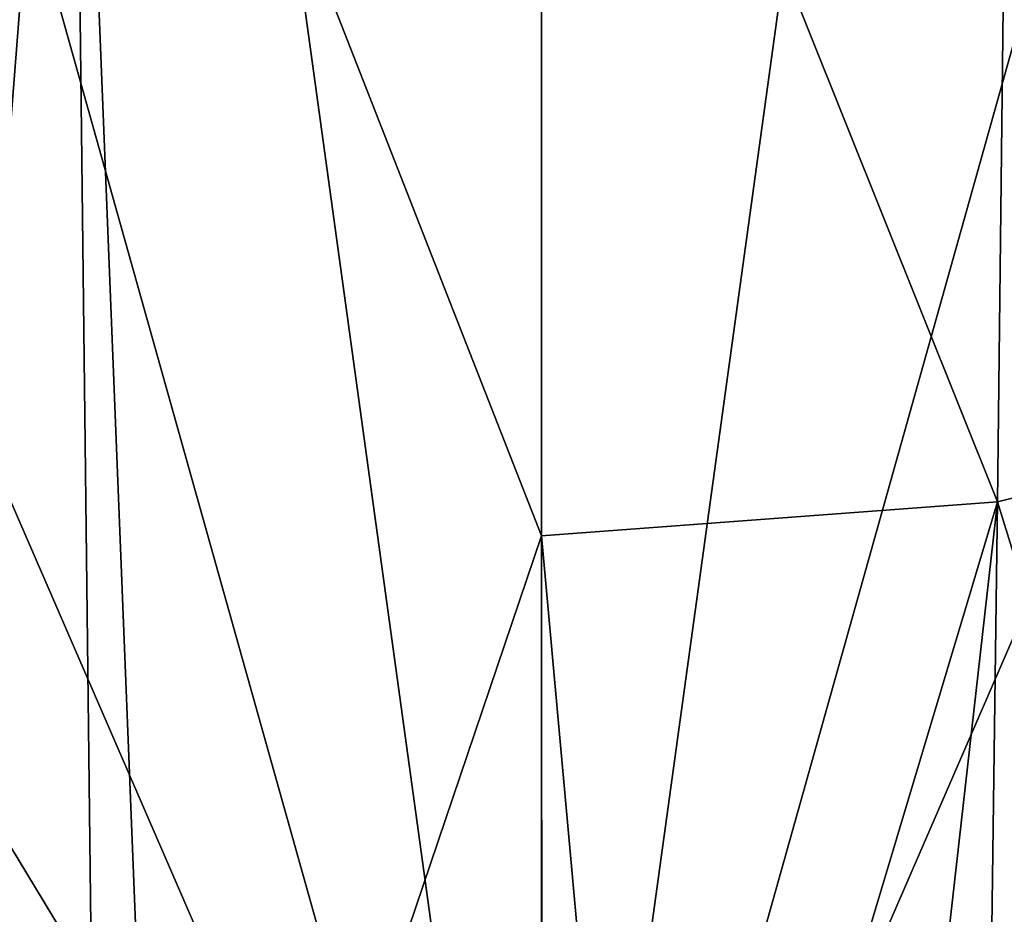
# Model space of a CAD drawing. Units: inches. Extents: x -70 to 70, y -38 to 18.
# Drawn here: x -4 to 3, y -32 to -26 of the extents above; entities that cross this region are included whole.
import ezdxf

# ---------------------------------------------------------------- set-up
doc = ezdxf.new("R2010")
doc.units = ezdxf.units.IN
doc.header["$MEASUREMENT"] = 0

msp = doc.modelspace()

# ---------------------------------------------------------------- linework, layer by layer
for points in [[(0, -37.8165, 200.9047), (0, -20.7381, 206.2654), (-2.3164, -21.029, 206.174)], [(2.3164, -21.029, 206.174), (0, -20.7381, 206.2654), (0, -37.8165, 200.9047)], [(0, -37.8165, 200.9047), (-2.3164, -21.029, 206.174), (-4.475, -21.8821, 205.9062)], [(0, -37.8165, 200.9047), (4.475, -21.8821, 205.9062), (2.3164, -21.029, 206.174)], [(-4.3622, -36.8974, 188.9274), (-6.2437, -21.1001, 141.8158), (-3.1719, -21.6915, 140.8037)], [(-4.3622, -36.8974, 188.9274), (-3.1719, -21.6915, 140.8037), (-2.9899, -37.2095, 188.8296)], [(0, -21.8688, 140.4268), (0, -29.7881, 164.5141), (-3.1719, -21.6915, 140.8037)], [(-3.1719, -21.6915, 140.8037), (0, -29.7881, 164.5141), (-2.547, -37.3102, 188.798)], [(-3.1719, -21.6915, 140.8037), (-2.547, -37.3102, 188.798), (-2.9899, -37.2095, 188.8296)], [(3.1719, -21.6915, 140.8037), (3.0816, -29.5566, 164.8014), (0, -21.8688, 140.4268)], [(3.1719, -21.6915, 140.8037), (6.0657, -28.8199, 165.5872), (3.0816, -29.5566, 164.8014)], [(-4.475, -21.8821, 205.9062), (-6.3286, -23.2391, 205.4803), (0, -37.8165, 200.9047)], [(0, -21.8688, 140.4268), (3.0816, -29.5566, 164.8014), (0, -29.7881, 164.5141)], [(6.3286, -23.2391, 205.4803), (4.475, -21.8821, 205.9062), (0, -37.8165, 200.9047)], [(0, -37.8165, 200.9047), (-6.3286, -23.2391, 205.4803), (-7.7509, -25.0077, 204.9252)], [(6.3286, -23.2391, 205.4803), (0, -37.8165, 200.9047), (7.7509, -25.0077, 204.9252)], [(0, -37.8165, 200.9047), (-7.7509, -25.0077, 204.9252), (-2.3164, -37.5255, 200.996)], [(-2.3164, -37.5255, 200.996), (-7.7509, -25.0077, 204.9252), (-4.475, -36.6725, 201.2638)], [(7.7509, -25.0077, 204.9252), (0, -37.8165, 200.9047), (2.3164, -37.5255, 200.996)], [(7.7509, -25.0077, 204.9252), (2.3164, -37.5255, 200.996), (4.475, -36.6725, 201.2638)], [(6.0657, -28.8199, 165.5872), (5.2577, -36.6026, 189.0199), (3.0816, -29.5566, 164.8014)], [(0.6992, -37.5002, 188.7385), (0, -29.7881, 164.5141), (3.0816, -29.5566, 164.8014)], [(0.6992, -37.5002, 188.7385), (3.0816, -29.5566, 164.8014), (2.198, -37.3632, 188.7814)], [(3.0816, -29.5566, 164.8014), (2.9785, -37.1692, 188.8422), (2.198, -37.3632, 188.7814)], [(3.0816, -29.5566, 164.8014), (5.2577, -36.6026, 189.0199), (2.9785, -37.1692, 188.8422)], [(0, -29.7881, 164.5141), (0.0036, -37.4595, 188.7513), (-2.547, -37.3102, 188.798)], [(0.0036, -37.4595, 188.7513), (0, -29.7881, 164.5141), (0.6992, -37.5002, 188.7385)]]:
    msp.add_3dface(points)

doc.saveas('drawing.dxf')
